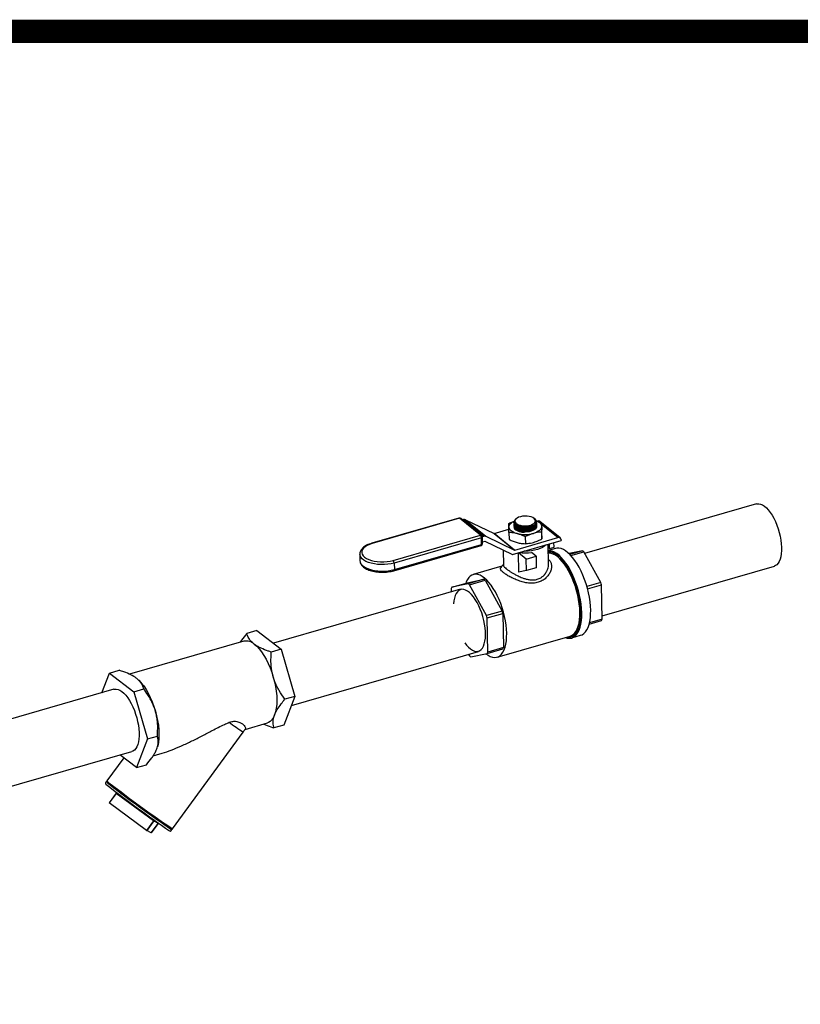
# Model space of a CAD drawing. Extents: x 19.1 to 29.8, y 0.6 to 8.7.
# Drawn here: x 26.7 to 27.2, y 8.1 to 8.7 of the extents above; entities that cross this region are included whole.
import ezdxf

# ---------------------------------------------------------------- set-up
doc = ezdxf.new("R2010")
doc.units = 0
doc.header["$MEASUREMENT"] = 0
doc.layers.get('0').update_dxf_attribs({"linetype": 'CONTINUOUS'})
doc.layers.add('D4', color=4, linetype='CONTINUOUS')
doc.layers.add('D7', color=7, linetype='CONTINUOUS')

# ---------------------------------------------------------------- blocks, each defined once
blk = doc.blocks.new('A$C755316A3')
at = {"color": 7, "linetype": 'CONTINUOUS'}
for p, q in [((6.46485, 4.66573), (6.35176, 4.63309)), ((6.269, 4.65642), (6.2116, 4.63985)), ((6.26935, 4.65631), (6.21195, 4.63974)), ((6.28313, 4.64513), (6.26935, 4.65631)), ((6.28399, 4.64499), (6.27022, 4.65617)), ((6.27138, 4.65522), (6.27193, 4.65538)), ((6.28537, 4.64448), (6.27193, 4.65538)), ((6.27323, 4.65531), (6.28667, 4.64441)), ((6.27323, 4.65531), (6.29215, 4.64627)), ((6.30518, 4.65373), (6.30518, 4.65364)), ((6.30519, 4.65312), (6.30519, 4.65302)), ((6.3052, 4.6525), (6.3052, 4.6524)), ((6.30521, 4.65189), (6.30521, 4.65179)), ((6.30522, 4.65127), (6.30522, 4.65117)), ((6.30523, 4.65065), (6.30523, 4.6506)), ((6.30553, 4.65413), (6.30553, 4.65398)), ((6.30688, 4.65615), (6.30653, 4.65588)), ((6.30912, 4.65059), (6.30925, 4.65056)), ((6.31581, 4.65099), (6.31587, 4.651)), ((6.31582, 4.65037), (6.31599, 4.65041)), ((6.31847, 4.65619), (6.31824, 4.65635)), ((6.31967, 4.65419), (6.31967, 4.65428)), ((6.32003, 4.65397), (6.32003, 4.65405)), ((6.32004, 4.65336), (6.32004, 4.65346)), ((6.32006, 4.65274), (6.32005, 4.65284)), ((6.32007, 4.65213), (6.32006, 4.65223)), ((6.32008, 4.65151), (6.32008, 4.65161)), ((6.32009, 4.65089), (6.32009, 4.65099)), ((6.32096, 4.65424), (6.32068, 4.65447)), ((6.33571, 4.64331), (6.32227, 4.65422)), ((6.32343, 4.65315), (6.32351, 4.64858)), ((6.33412, 4.64357), (6.32345, 4.65223)), ((6.22572, 4.62856), (6.28313, 4.64513)), ((6.28446, 4.64422), (6.28537, 4.64448)), ((6.28457, 4.63967), (6.28449, 4.64397)), ((6.28667, 4.64441), (6.30559, 4.63537)), ((6.30559, 4.63537), (6.29215, 4.64627)), ((6.29227, 4.64627), (6.30191, 4.64905)), ((6.29227, 4.64627), (6.30571, 4.63536)), ((6.30192, 4.64694), (6.302, 4.64237)), ((6.30913, 4.64998), (6.30926, 4.64994)), ((6.30914, 4.64936), (6.30927, 4.64933)), ((6.30915, 4.64875), (6.30929, 4.64871)), ((6.30916, 4.64813), (6.3093, 4.64809)), ((6.31267, 4.64413), (6.31275, 4.63956)), ((6.31583, 4.64976), (6.316, 4.64979)), ((6.31585, 4.64914), (6.31602, 4.64918)), ((6.31586, 4.64852), (6.31603, 4.64856)), ((6.31587, 4.64791), (6.31604, 4.64794)), ((6.32343, 4.64724), (6.32351, 4.64267)), ((6.2262, 4.62178), (6.2836, 4.63835)), ((6.28382, 4.6434), (6.22642, 4.62683)), ((6.22649, 4.62253), (6.2839, 4.6391)), ((6.2839, 4.6391), (6.28382, 4.6434)), ((6.28609, 4.64095), (6.28455, 4.64051)), ((6.30413, 4.63238), (6.28621, 4.64094)), ((6.3042, 4.63235), (6.3363, 4.64162)), ((6.30571, 4.63536), (6.33412, 4.64357)), ((6.32799, 4.626), (6.32775, 4.63915)), ((6.32868, 4.63645), (6.32862, 4.6394)), ((6.32868, 4.63645), (6.33159, 4.63729)), ((6.33159, 4.63729), (6.33154, 4.64024)), ((6.33629, 4.64201), (6.3363, 4.64162)), ((6.20374, 4.6327), (6.20381, 4.62839)), ((6.20374, 4.63256), (6.20374, 4.6327)), ((6.29805, 4.63529), (6.29823, 4.62547)), ((6.30794, 4.63343), (6.30817, 4.62075)), ((6.31332, 4.6294), (6.30824, 4.63352)), ((6.31332, 4.6294), (6.31976, 4.63126)), ((6.31976, 4.63126), (6.31671, 4.63374)), ((6.31976, 4.63126), (6.3199, 4.6237)), ((6.32779, 4.63717), (6.32868, 4.63645)), ((6.33262, 4.63638), (6.32783, 4.635)), ((6.35035, 4.63485), (6.34149, 4.63301)), ((6.35035, 4.63485), (6.34205, 4.63246)), ((6.34271, 4.63177), (6.35114, 4.6342)), ((6.36245, 4.61392), (6.35114, 4.6342)), ((6.20381, 4.62839), (6.20382, 4.62825)), ((6.22642, 4.62683), (6.22649, 4.62253)), ((6.29731, 4.6247), (6.27841, 4.61924)), ((6.31345, 4.62184), (6.31332, 4.6294)), ((6.36323, 4.59208), (6.47666, 4.62483)), ((6.31345, 4.62184), (6.30817, 4.62075)), ((6.3199, 4.6237), (6.31345, 4.62184)), ((6.26425, 4.61087), (6.27454, 4.61385)), ((6.27515, 4.61314), (6.26425, 4.61087)), ((6.27454, 4.61385), (6.28544, 4.61611)), ((6.28544, 4.61611), (6.27515, 4.61314)), ((6.27594, 4.6125), (6.28624, 4.61547)), ((6.28725, 4.59221), (6.27594, 4.6125)), ((6.28624, 4.61547), (6.29755, 4.59518)), ((6.36245, 4.61392), (6.35328, 4.61127)), ((6.3537, 4.60973), (6.36287, 4.61238)), ((6.36327, 4.58983), (6.36287, 4.61238)), ((6.27007, 4.6095), (6.14688, 4.57394)), ((6.26387, 4.60998), (6.26391, 4.60773)), ((6.29755, 4.59518), (6.28725, 4.59221)), ((6.28767, 4.59067), (6.29797, 4.59364)), ((6.29797, 4.59364), (6.29837, 4.57109)), ((6.28807, 4.56812), (6.28767, 4.59067)), ((6.35479, 4.58659), (6.36289, 4.58894)), ((6.36327, 4.58983), (6.355, 4.58744)), ((6.13586, 4.58227), (6.12931, 4.58038)), ((6.13586, 4.58227), (6.152, 4.57007)), ((6.34322, 4.57749), (6.34913, 4.57919)), ((6.12735, 4.5753), (6.05206, 4.55357)), ((6.29413, 4.5648), (6.34231, 4.57871)), ((6.152, 4.57007), (6.14545, 4.56818)), ((6.152, 4.57007), (6.16096, 4.53899)), ((6.1587, 4.53304), (6.28187, 4.5686)), ((6.27538, 4.56672), (6.276, 4.56561)), ((6.27679, 4.56496), (6.28769, 4.56723)), ((6.28769, 4.56723), (6.29799, 4.5702)), ((6.29837, 4.57109), (6.28807, 4.56812)), ((6.03392, 4.54133), (6.03883, 4.55426)), ((6.03883, 4.55426), (6.04539, 4.55615)), ((6.03883, 4.55426), (6.05497, 4.54206)), ((6.0578, 4.54997), (6.05772, 4.55004)), ((6.04189, 4.54363), (5.89729, 4.50189)), ((6.05497, 4.54206), (6.06153, 4.54395)), ((6.05497, 4.54206), (6.06393, 4.51098)), ((6.16096, 4.53899), (6.15378, 4.52011)), ((6.16096, 4.53899), (6.15441, 4.5371)), ((6.12817, 4.51723), (6.14289, 4.52148)), ((6.08039, 4.4517), (6.127, 4.51549)), ((6.15378, 4.52011), (6.14723, 4.51822)), ((6.06393, 4.51098), (6.05675, 4.4921)), ((6.06393, 4.51098), (6.07048, 4.51287)), ((5.9091, 4.46099), (6.05369, 4.50273)), ((6.06763, 4.49975), (6.07217, 4.50106)), ((6.07049, 4.50569), (6.07054, 4.50584)), ((6.04829, 4.4985), (6.03716, 4.48328)), ((6.05675, 4.4921), (6.04573, 4.50043)), ((6.05675, 4.4921), (6.0633, 4.49399)), ((6.04325, 4.47514), (6.03864, 4.46883)), ((6.04334, 4.47508), (6.03873, 4.46877)), ((6.06794, 4.45705), (6.04334, 4.47508)), ((6.06333, 4.45074), (6.03873, 4.46877)), ((6.06794, 4.45705), (6.06333, 4.45074)), ((6.06805, 4.45697), (6.06344, 4.45066)), ((6.07099, 4.45531), (6.06805, 4.45697)), ((6.06638, 4.449), (6.06344, 4.45066)), ((6.06638, 4.449), (6.07099, 4.45531)), ((6.07099, 4.45531), (6.06638, 4.449)), ((6.07099, 4.45531), (6.07099, 4.45531)), ((6.06638, 4.449), (6.06638, 4.449))]:
    blk.add_line(p, q, dxfattribs=at)
at = {"color": 7, "linetype": 'CONTINUOUS', "flags": 128}
for points in [[(6.46485, 4.66573), (6.46525, 4.66583), (6.46639, 4.66588), (6.46759, 4.66563), (6.46884, 4.66508), (6.47012, 4.66424), (6.4714, 4.66313), (6.47268, 4.66175), (6.47393, 4.66014), (6.47513, 4.65831), (6.47627, 4.65629), (6.47732, 4.65411), (6.47829, 4.6518), (6.47914, 4.64939), (6.47987, 4.64693), (6.48047, 4.64444), (6.48092, 4.64197), (6.48123, 4.63954), (6.48138, 4.63719), (6.48138, 4.63497), (6.48123, 4.63289), (6.48092, 4.631), (6.48047, 4.62931), (6.47987, 4.62785), (6.47914, 4.62665), (6.47829, 4.62573), (6.47732, 4.62508), (6.47666, 4.62483)], [(6.31844, 4.6562), (6.31758, 4.65675), (6.31649, 4.65719), (6.31521, 4.65751), (6.31381, 4.65769), (6.31235, 4.65772), (6.31091, 4.6576), (6.30954, 4.65734), (6.30831, 4.65694), (6.30729, 4.65643), (6.30651, 4.65583), (6.30602, 4.65517), (6.30584, 4.65447), (6.30597, 4.65378), (6.30641, 4.65313), (6.30714, 4.65253), (6.30813, 4.65203), (6.30932, 4.65165), (6.31067, 4.6514), (6.3121, 4.65129), (6.31356, 4.65134), (6.31498, 4.65153), (6.31628, 4.65186), (6.31741, 4.65232), (6.31832, 4.65288), (6.31896, 4.65351), (6.3193, 4.6542), (6.31932, 4.65489), (6.31903, 4.65557), (6.31844, 4.6562)], [(6.30191, 4.65058), (6.302, 4.65125), (6.30227, 4.65191), (6.30273, 4.65255), (6.30335, 4.65316), (6.30413, 4.65373), (6.30506, 4.65425), (6.30523, 4.65433)], [(6.30728, 4.64622), (6.30611, 4.64658), (6.30505, 4.647), (6.30413, 4.64749), (6.30335, 4.64804), (6.30272, 4.64863), (6.30227, 4.64926), (6.302, 4.64991), (6.30191, 4.65058)], [(6.30553, 4.65398), (6.30557, 4.6536), (6.30587, 4.65293), (6.30648, 4.6523), (6.30734, 4.65174), (6.30844, 4.65126), (6.30972, 4.6509), (6.31113, 4.65066), (6.3126, 4.65055), (6.31407, 4.65059), (6.31548, 4.65077), (6.31676, 4.65108), (6.31786, 4.6515), (6.31873, 4.65203), (6.31877, 4.65206)], [(6.30654, 4.65587), (6.30646, 4.65582), (6.30562, 4.65477), (6.30558, 4.65363), (6.30636, 4.65255), (6.30787, 4.65164), (6.30992, 4.65101), (6.31231, 4.65073), (6.31474, 4.65082), (6.31696, 4.65128), (6.31871, 4.65206), (6.31949, 4.65269), (6.31949, 4.65269)], [(6.32009, 4.65086), (6.32005, 4.65046), (6.31973, 4.64973), (6.31909, 4.64905), (6.31818, 4.64844), (6.31703, 4.64793), (6.31568, 4.64754), (6.3142, 4.64729), (6.31266, 4.64719), (6.31111, 4.64725), (6.30964, 4.64746), (6.30829, 4.64781), (6.30714, 4.64829), (6.30623, 4.64887)], [(6.30649, 4.65168), (6.30736, 4.65112), (6.30845, 4.65065), (6.30974, 4.65028), (6.31114, 4.65004), (6.31261, 4.64994), (6.31408, 4.64998), (6.31549, 4.65015), (6.31677, 4.65046), (6.31787, 4.65089), (6.31874, 4.65141), (6.31892, 4.65156)], [(6.3065, 4.65107), (6.30737, 4.65051), (6.30847, 4.65003), (6.30975, 4.64967), (6.31115, 4.64943), (6.31262, 4.64932), (6.3141, 4.64936), (6.3155, 4.64954), (6.31678, 4.64984), (6.31788, 4.65027), (6.31875, 4.6508), (6.31894, 4.65095)], [(6.30651, 4.65045), (6.30738, 4.64989), (6.30848, 4.64941), (6.30976, 4.64905), (6.31116, 4.64881), (6.31264, 4.64871), (6.31411, 4.64874), (6.31551, 4.64892), (6.31679, 4.64923), (6.31789, 4.64966), (6.31876, 4.65018), (6.31895, 4.65033)], [(6.32342, 4.65088), (6.32332, 4.65021), (6.32305, 4.64955), (6.3226, 4.6489), (6.32197, 4.6483), (6.32119, 4.64773), (6.32026, 4.64721), (6.31921, 4.64675), (6.31804, 4.64637)], [(6.31989, 4.65462), (6.32027, 4.65446), (6.32119, 4.65396), (6.32198, 4.65342), (6.3226, 4.65283), (6.32305, 4.6522), (6.32332, 4.65154), (6.32342, 4.65088)], [(6.28382, 4.6434), (6.28403, 4.64348), (6.28421, 4.64357), (6.28435, 4.64368), (6.28445, 4.6438), (6.28449, 4.64392), (6.28449, 4.64397)], [(6.30652, 4.64984), (6.30739, 4.64927), (6.30849, 4.6488), (6.30977, 4.64843), (6.31118, 4.64819), (6.31265, 4.64809), (6.31412, 4.64813), (6.31552, 4.64831), (6.3168, 4.64861), (6.3179, 4.64904), (6.31877, 4.64957), (6.31896, 4.64972)], [(6.30654, 4.64922), (6.3074, 4.64866), (6.3085, 4.64818), (6.30978, 4.64782), (6.31119, 4.64758), (6.31266, 4.64748), (6.31413, 4.64751), (6.31553, 4.64769), (6.31682, 4.648), (6.31791, 4.64842), (6.31878, 4.64895), (6.31897, 4.6491)], [(6.21195, 4.63974), (6.21017, 4.63913), (6.2086, 4.6384), (6.20728, 4.63756), (6.20625, 4.63664), (6.20553, 4.63566), (6.20513, 4.63465), (6.20508, 4.63362), (6.20536, 4.6326), (6.20597, 4.63162), (6.2069, 4.6307), (6.20813, 4.62987), (6.20962, 4.62914), (6.21133, 4.62854), (6.21323, 4.62808), (6.21527, 4.62776), (6.21739, 4.6276), (6.21956, 4.6276), (6.2217, 4.62777), (6.22377, 4.62809), (6.22572, 4.62856)], [(6.2839, 4.6391), (6.28389, 4.63888), (6.28385, 4.63869), (6.28379, 4.63853), (6.28371, 4.63842), (6.28361, 4.63836), (6.2836, 4.63835)], [(6.2839, 4.6391), (6.28411, 4.63917), (6.28429, 4.63927), (6.28443, 4.63937), (6.28452, 4.63949), (6.28457, 4.63962), (6.28457, 4.63967)], [(6.32617, 4.6387), (6.32533, 4.63798), (6.32402, 4.63713), (6.32248, 4.63638), (6.32073, 4.63575), (6.31881, 4.63524), (6.31676, 4.63486), (6.31463, 4.63463), (6.31246, 4.63455), (6.31183, 4.63456)], [(6.22642, 4.62683), (6.22438, 4.62634), (6.22222, 4.62599), (6.21999, 4.6258), (6.21773, 4.62577), (6.21549, 4.6259), (6.21333, 4.62618), (6.21129, 4.62662), (6.20943, 4.6272), (6.20777, 4.62791), (6.20636, 4.62874), (6.20523, 4.62965), (6.20441, 4.63064), (6.2039, 4.63169), (6.20374, 4.63256)], [(6.34984, 4.59401), (6.34971, 4.59677), (6.34943, 4.59962), (6.34899, 4.60254), (6.34841, 4.6055), (6.34768, 4.60847), (6.34682, 4.61141), (6.34583, 4.61429), (6.34473, 4.61709), (6.34352, 4.61977), (6.34222, 4.6223), (6.34085, 4.62466), (6.33941, 4.62683), (6.33793, 4.62878), (6.33641, 4.63048), (6.33488, 4.63193), (6.33335, 4.6331), (6.33184, 4.63399), (6.33036, 4.63458), (6.32893, 4.63487), (6.32783, 4.63488)], [(6.34942, 4.59435), (6.34929, 4.59707), (6.34901, 4.59989), (6.34857, 4.60278), (6.34799, 4.60571), (6.34726, 4.60864), (6.34639, 4.61154), (6.3454, 4.61438), (6.3443, 4.61713), (6.34309, 4.61976), (6.3418, 4.62224), (6.34043, 4.62454), (6.339, 4.62664), (6.33753, 4.62852), (6.33602, 4.63015), (6.33451, 4.63151), (6.333, 4.6326), (6.33152, 4.63339), (6.33007, 4.63389), (6.32867, 4.63408), (6.32784, 4.63405)], [(6.34861, 4.59444), (6.34849, 4.59711), (6.34821, 4.59987), (6.34778, 4.6027), (6.34721, 4.60557), (6.34649, 4.60844), (6.34565, 4.61128), (6.34468, 4.61406), (6.3436, 4.61676), (6.34241, 4.61933), (6.34115, 4.62176), (6.3398, 4.62402), (6.3384, 4.62607), (6.33696, 4.62791), (6.33549, 4.6295), (6.33401, 4.63084), (6.33253, 4.63191), (6.33107, 4.63269), (6.32965, 4.63317), (6.32829, 4.63336), (6.32785, 4.63336)], [(6.35575, 4.59572), (6.35562, 4.59847), (6.35534, 4.60132), (6.3549, 4.60425), (6.35431, 4.60721), (6.35359, 4.61017), (6.35272, 4.61311), (6.35174, 4.61599), (6.35063, 4.61879), (6.34943, 4.62147), (6.34813, 4.62401), (6.34675, 4.62637), (6.34532, 4.62854), (6.34383, 4.63048), (6.34232, 4.63219), (6.34079, 4.63363), (6.33926, 4.63481), (6.33775, 4.63569), (6.33627, 4.63628), (6.33484, 4.63657), (6.33347, 4.63656), (6.33262, 4.63638)], [(6.20382, 4.62825), (6.20398, 4.62738), (6.20448, 4.62634), (6.20531, 4.62535), (6.20644, 4.62443), (6.20785, 4.62361), (6.2095, 4.6229), (6.21137, 4.62232), (6.21341, 4.62188), (6.21557, 4.62159), (6.2178, 4.62146), (6.22006, 4.62149), (6.2223, 4.62168), (6.22446, 4.62203), (6.22649, 4.62253)], [(6.22649, 4.62253), (6.22649, 4.62231), (6.22645, 4.62212), (6.22639, 4.62196), (6.22631, 4.62185), (6.22621, 4.62179), (6.2262, 4.62178)], [(6.30043, 4.58053), (6.3003, 4.5832), (6.30002, 4.58596), (6.2996, 4.58879), (6.29902, 4.59166), (6.29831, 4.59453), (6.29746, 4.59737), (6.29649, 4.60015), (6.29541, 4.60285), (6.29423, 4.60542), (6.29296, 4.60785), (6.29162, 4.61011), (6.29022, 4.61216), (6.28878, 4.614), (6.28731, 4.61559), (6.28582, 4.61693), (6.28435, 4.618), (6.28289, 4.61878), (6.28147, 4.61926), (6.2801, 4.61945), (6.2788, 4.61934), (6.27759, 4.61893), (6.27646, 4.61822), (6.27545, 4.61723), (6.27455, 4.61596), (6.27378, 4.61443), (6.27344, 4.61353)], [(6.27286, 4.57426), (6.27404, 4.57274), (6.27533, 4.57135), (6.27663, 4.57022), (6.27792, 4.56939), (6.27918, 4.56884), (6.28039, 4.56861), (6.28154, 4.56868), (6.2826, 4.56907), (6.28356, 4.56976), (6.2844, 4.57073), (6.28512, 4.57199), (6.2857, 4.57351), (6.28613, 4.57526), (6.28641, 4.57722), (6.28653, 4.57936), (6.28649, 4.58164), (6.28629, 4.58404), (6.28593, 4.58652), (6.28542, 4.58903), (6.28477, 4.59154), (6.28399, 4.59402), (6.28308, 4.59642), (6.28207, 4.59871), (6.28096, 4.60085), (6.27978, 4.60281), (6.27854, 4.60457), (6.27726, 4.60609), (6.27596, 4.60735), (6.27467, 4.60833), (6.27339, 4.60902), (6.27215, 4.60941), (6.27097, 4.60949), (6.26986, 4.60926), (6.26885, 4.60873), (6.26795, 4.60789), (6.26716, 4.60677), (6.26651, 4.60538), (6.26601, 4.60375), (6.26565, 4.60189), (6.26546, 4.59991)], [(6.33903, 4.57777), (6.34029, 4.5774), (6.3417, 4.57727), (6.34302, 4.57743), (6.34427, 4.57791), (6.34541, 4.57868), (6.34645, 4.57974), (6.34736, 4.58108), (6.34814, 4.58269), (6.34878, 4.58454), (6.34928, 4.58663), (6.34962, 4.58891), (6.34981, 4.59138), (6.34984, 4.59401)], [(6.3404, 4.57816), (6.34126, 4.57808), (6.34259, 4.57819), (6.34383, 4.57861), (6.34498, 4.57933), (6.34601, 4.58035), (6.34693, 4.58164), (6.34771, 4.58321), (6.34836, 4.58502), (6.34885, 4.58707), (6.3492, 4.58932), (6.34939, 4.59176), (6.34942, 4.59435)], [(6.34231, 4.57871), (6.34314, 4.57903), (6.34426, 4.57973), (6.34527, 4.58073), (6.34617, 4.582), (6.34694, 4.58353), (6.34757, 4.58531), (6.34806, 4.58731), (6.34839, 4.58952), (6.34858, 4.5919), (6.34861, 4.59444)], [(6.34913, 4.57919), (6.35017, 4.57961), (6.35132, 4.58038), (6.35235, 4.58145), (6.35327, 4.58279), (6.35405, 4.58439), (6.35469, 4.58625), (6.35518, 4.58833), (6.35553, 4.59062), (6.35571, 4.59309), (6.35575, 4.59572)], [(6.2868, 4.56704), (6.28819, 4.56605), (6.28965, 4.56527), (6.29107, 4.56478), (6.29243, 4.56459), (6.29373, 4.56471), (6.29495, 4.56512), (6.29607, 4.56582), (6.29709, 4.56682), (6.29798, 4.56809), (6.29875, 4.56962), (6.29938, 4.5714), (6.29987, 4.5734), (6.30021, 4.57561), (6.3004, 4.57799), (6.30043, 4.58053)], [(6.13423, 4.57337), (6.13586, 4.57197), (6.13748, 4.57026), (6.13907, 4.56825), (6.1406, 4.56597), (6.14206, 4.56345), (6.14342, 4.56073), (6.14468, 4.55785), (6.1458, 4.55483), (6.14678, 4.55173)], [(6.0578, 4.54997), (6.05823, 4.54957), (6.05985, 4.54785), (6.06144, 4.54584), (6.06297, 4.54356), (6.06443, 4.54105), (6.0658, 4.53833), (6.06705, 4.53544), (6.06817, 4.53242), (6.06915, 4.52932)], [(6.14678, 4.55173), (6.1476, 4.54858), (6.14825, 4.54543), (6.14873, 4.54232), (6.14902, 4.5393), (6.14913, 4.53639), (6.14904, 4.53365), (6.14876, 4.53111), (6.14831, 4.5288), (6.14767, 4.52675)], [(6.04189, 4.54363), (6.04226, 4.54372), (6.04339, 4.54378), (6.04459, 4.54353), (6.04584, 4.54299), (6.04712, 4.54216), (6.0484, 4.54106), (6.04968, 4.53969), (6.05093, 4.53808), (6.05213, 4.53626), (6.05327, 4.53424), (6.05433, 4.53207), (6.05529, 4.52976), (6.05615, 4.52736), (6.05688, 4.52489), (6.05748, 4.52241), (6.05794, 4.51993), (6.05825, 4.5175), (6.05841, 4.51515), (6.05842, 4.51292), (6.05827, 4.51084), (6.05796, 4.50894), (6.05751, 4.50725), (6.05692, 4.50579), (6.05619, 4.50458), (6.05534, 4.50365), (6.05438, 4.503), (6.05369, 4.50273)], [(6.06915, 4.52932), (6.06998, 4.52617), (6.07063, 4.52302), (6.0711, 4.51992), (6.0714, 4.51689), (6.0715, 4.51398), (6.07141, 4.51124), (6.07114, 4.5087), (6.07068, 4.50639), (6.07054, 4.50584)], [(6.14767, 4.52675), (6.14686, 4.525), (6.1459, 4.52356), (6.14479, 4.52246), (6.14354, 4.52172), (6.14289, 4.52148)]]:
    blk.add_lwpolyline(points, dxfattribs=at)
at = {"color": 7, "linetype": 'CONTINUOUS'}
for centre, radius, start, end in [((6.26937, 4.65513), 0.00134, 50.9406, 106.10211), ((6.26907, 4.65603), 0.000393, 44.74039, 100.6344), ((6.26966, 4.65542), 0.000939, 53.03448, 108.89044), ((6.27249, 4.65364), 0.00183, 66.10334, 107.77054), ((6.30753, 4.65078), 0.00231, 187.63671, 235.68499), ((6.31292, 4.66519), 0.01449, 255.27957, 281.49526), ((6.31781, 4.6543), 0.00186, 306.66433, 356.69392), ((6.31809, 4.65402), 0.00193, 316.56049, 15.12836), ((6.32124, 4.65287), 0.0017, 52.65184, 109.27308), ((6.28343, 4.64424), 0.000939, 53.03448, 108.89044), ((6.28131, 4.6434), 0.00251, 0.0687, 43.65524), ((6.28315, 4.64395), 0.00134, 1.02507, 50.9406), ((6.28593, 4.64273), 0.00183, 66.10334, 107.77054), ((6.29222, 4.64643), 0.000167, 246.10334, 287.77054), ((6.31238, 4.66682), 0.02123, 256.10981, 285.46378), ((6.21167, 4.63946), 0.000393, 44.74362, 100.60265), ((6.28322, 4.63964), 0.00134, 286.10211, 1.02507), ((6.28614, 4.64079), 0.000167, 66.10334, 107.77054), ((6.33468, 4.64206), 0.00161, 358.48115, 110.49565), ((6.30478, 4.63374), 0.00151, 244.46823, 247.25014), ((6.30566, 4.63552), 0.000167, 246.10334, 287.77054), ((6.31242, 4.66413), 0.03069, 263.08423, 278.02832), ((6.34026, 4.62161), 0.01665, 49.17593, 52.70527), ((6.22391, 4.62683), 0.00251, 0.0687, 43.65524), ((6.26506, 4.5999), 0.01665, 49.17593, 52.70527), ((6.27536, 4.60287), 0.01665, 49.17593, 52.70527), ((6.30251, 4.59671), 0.06236, 14.55318, 16.01634), ((6.27689, 4.605), 0.01394, 155.08989, 159.06345), ((6.22731, 4.575), 0.06236, 14.55318, 16.01634), ((6.23761, 4.57797), 0.06236, 14.55318, 16.01634), ((6.35025, 4.59481), 0.01394, 335.08989, 339.06345), ((6.12887, 4.56748), 0.00797, 47.65781, 100.95653), ((6.27505, 4.5731), 0.01394, 335.08989, 339.06345), ((6.28535, 4.57607), 0.01394, 335.08989, 339.06345), ((6.28688, 4.5782), 0.01665, 229.17593, 232.70527), ((6.20275, 4.6347), 0.14124, 233.00808, 237.56884), ((6.10539, 4.53128), 0.02677, 323.84428, 328.91861), ((6.07833, 4.5307), 0.06279, 229.04007, 234.41196), ((6.0798, 4.53164), 0.06512, 229.27272, 234.31227), ((6.55234, 5.14293), 0.83908, 232.06543, 235.62104), ((6.61256, 5.22765), 0.94091, 232.65474, 235.55689), ((6.60906, 5.22252), 0.93539, 232.66852, 235.51013), ((6.04269, 4.47556), 0.000704, 323.8416, 347.01881), ((6.04439, 4.47656), 0.00182, 231.32821, 234.69843), ((6.04217, 4.47615), 0.00159, 317.54505, 342.80588), ((6.03978, 4.47025), 0.00182, 231.32821, 234.69843), ((6.06677, 4.45812), 0.00159, 317.54505, 342.80588), ((6.06991, 4.45969), 0.0033, 233.28901, 235.59295), ((6.06861, 4.45656), 0.000699, 77.91676, 143.94472), ((6.0653, 4.45338), 0.0033, 233.28901, 235.59295), ((6.07156, 4.45489), 0.000703, 121.22154, 143.85555)]:
    blk.add_arc(centre, radius, start, end, dxfattribs=at)
for points, knots in [([(6.30191, 4.65058), (6.30191, 4.65101), (6.30191, 4.65194), (6.30192, 4.65254), (6.30192, 4.65286)], [0, 0, 0, 0, 0.461775, 1, 1, 1, 1]), ([(6.30192, 4.64694), (6.30191, 4.64762), (6.30191, 4.64898), (6.30191, 4.65004), (6.30191, 4.65058)], [0, 0, 0, 0, 0.49696, 1, 1, 1, 1]), ([(6.30192, 4.65286), (6.30237, 4.65309), (6.30349, 4.65368), (6.30464, 4.65409), (6.30533, 4.65433)], [0, 0, 0, 0, 0.40021, 1, 1, 1, 1]), ([(6.3119, 4.65025), (6.31107, 4.65034), (6.30942, 4.65052), (6.30733, 4.65125), (6.30582, 4.65221), (6.30513, 4.65333), (6.30509, 4.65427), (6.30556, 4.65473), (6.30569, 4.65486)], [0, 0, 0, 0, 0.18598, 0.371945, 0.55772, 0.743389, 0.929077, 1, 1, 1, 1]), ([(6.3119, 4.64963), (6.31108, 4.64972), (6.30943, 4.64991), (6.30733, 4.65063), (6.30588, 4.65159), (6.30517, 4.65248), (6.30526, 4.65299), (6.30528, 4.65312)], [0, 0, 0, 0, 0.230254, 0.460489, 0.69049, 0.920359, 1, 1, 1, 1]), ([(6.31191, 4.64902), (6.31109, 4.64911), (6.30944, 4.64929), (6.30734, 4.65002), (6.30589, 4.65098), (6.30518, 4.65186), (6.30527, 4.65237), (6.30529, 4.6525)], [0, 0, 0, 0, 0.230254, 0.460489, 0.69049, 0.920359, 1, 1, 1, 1]), ([(6.30526, 4.65364), (6.30528, 4.65336), (6.30531, 4.6527), (6.30634, 4.65172), (6.30807, 4.65085), (6.31005, 4.65032), (6.31139, 4.6502), (6.3119, 4.65015)], [0, 0, 0, 0, 0.16774, 0.397407, 0.626924, 0.856475, 1, 1, 1, 1]), ([(6.31193, 4.6484), (6.3111, 4.64849), (6.30946, 4.64868), (6.30735, 4.6494), (6.3059, 4.65036), (6.30519, 4.65125), (6.30528, 4.65175), (6.30531, 4.65188)], [0, 0, 0, 0, 0.230254, 0.460489, 0.69049, 0.920359, 1, 1, 1, 1]), ([(6.30527, 4.65302), (6.30529, 4.65275), (6.30532, 4.65209), (6.30635, 4.6511), (6.30808, 4.65023), (6.31006, 4.64971), (6.3114, 4.64958), (6.31191, 4.64953)], [0, 0, 0, 0, 0.1677403, 0.3974068, 0.6269244, 0.856475, 1, 1, 1, 1]), ([(6.30528, 4.65241), (6.3053, 4.65213), (6.30533, 4.65147), (6.30636, 4.65049), (6.30809, 4.64962), (6.31007, 4.64909), (6.31141, 4.64896), (6.31192, 4.64892)], [0, 0, 0, 0, 0.16774, 0.397407, 0.626924, 0.856475, 1, 1, 1, 1]), ([(6.30529, 4.65179), (6.30531, 4.65152), (6.30535, 4.65086), (6.30637, 4.64987), (6.3081, 4.649), (6.31008, 4.64848), (6.31142, 4.64835), (6.31193, 4.6483)], [0, 0, 0, 0, 0.16774, 0.397407, 0.626924, 0.856475, 1, 1, 1, 1]), ([(6.31113, 4.64729), (6.31059, 4.64735), (6.30923, 4.64751), (6.3074, 4.64817), (6.30585, 4.64913), (6.30548, 4.64988), (6.3053, 4.65025)], [0, 0, 0, 0, 0.18112, 0.455324, 0.729248, 1, 1, 1, 1]), ([(6.30531, 4.65118), (6.30532, 4.6509), (6.30536, 4.65024), (6.30638, 4.64926), (6.30811, 4.64838), (6.31009, 4.64786), (6.31143, 4.64773), (6.31195, 4.64768)], [0, 0, 0, 0, 0.1677403, 0.3974068, 0.6269244, 0.856475, 1, 1, 1, 1]), ([(6.30533, 4.65047), (6.30535, 4.65022), (6.30539, 4.6496), (6.3064, 4.64864), (6.30812, 4.64777), (6.31011, 4.64725), (6.31144, 4.64712), (6.31196, 4.64707)], [0, 0, 0, 0, 0.1521563, 0.3861233, 0.6199385, 0.8537875, 1, 1, 1, 1]), ([(6.31194, 4.64779), (6.31111, 4.64788), (6.30946, 4.64806), (6.30739, 4.64879), (6.30592, 4.64968), (6.30558, 4.65036), (6.30542, 4.65066)], [0, 0, 0, 0, 0.2632558, 0.5264909, 0.7894572, 1, 1, 1, 1]), ([(6.31995, 4.65345), (6.31998, 4.65332), (6.32009, 4.65282), (6.31942, 4.65196), (6.318, 4.65105), (6.31592, 4.65043), (6.31378, 4.65018), (6.31242, 4.65023), (6.3119, 4.65025)], [0, 0, 0, 0, 0.0680706, 0.269148, 0.4704533, 0.671977, 0.8736123, 1, 1, 1, 1]), ([(6.3119, 4.65015), (6.31274, 4.65013), (6.31442, 4.65009), (6.31676, 4.65052), (6.31861, 4.65126), (6.31984, 4.65225), (6.31997, 4.65299), (6.32003, 4.65336)], [0, 0, 0, 0, 0.201592, 0.403197, 0.60492, 0.806609, 1, 1, 1, 1]), ([(6.31997, 4.65274), (6.31999, 4.65264), (6.32009, 4.65217), (6.31942, 4.65135), (6.31801, 4.65043), (6.31593, 4.64981), (6.31379, 4.64956), (6.31243, 4.64961), (6.3119, 4.64963)], [0, 0, 0, 0, 0.051986, 0.256534, 0.461314, 0.666316, 0.871431, 1, 1, 1, 1]), ([(6.31191, 4.64953), (6.31275, 4.64951), (6.31443, 4.64948), (6.31677, 4.64991), (6.31863, 4.65065), (6.31985, 4.65163), (6.31998, 4.65238), (6.32004, 4.65274)], [0, 0, 0, 0, 0.2015924, 0.4031973, 0.6049197, 0.8066088, 1, 1, 1, 1]), ([(6.31997, 4.65222), (6.32, 4.65209), (6.32011, 4.65158), (6.31944, 4.65073), (6.31802, 4.64982), (6.31594, 4.6492), (6.3138, 4.64895), (6.31244, 4.649), (6.31191, 4.64902)], [0, 0, 0, 0, 0.068326, 0.269348, 0.470599, 0.672067, 0.873647, 1, 1, 1, 1]), ([(6.31192, 4.64892), (6.31276, 4.6489), (6.31444, 4.64886), (6.31679, 4.64929), (6.31864, 4.65003), (6.31986, 4.65102), (6.31999, 4.65176), (6.32005, 4.65213)], [0, 0, 0, 0, 0.201592, 0.403197, 0.60492, 0.806609, 1, 1, 1, 1]), ([(6.31998, 4.65161), (6.32001, 4.65148), (6.32012, 4.65097), (6.31945, 4.65012), (6.31803, 4.6492), (6.31595, 4.64858), (6.31381, 4.64833), (6.31245, 4.64838), (6.31193, 4.6484)], [0, 0, 0, 0, 0.068326, 0.269348, 0.470599, 0.672067, 0.873647, 1, 1, 1, 1]), ([(6.31193, 4.6483), (6.31277, 4.64828), (6.31445, 4.64824), (6.3168, 4.64867), (6.31865, 4.64942), (6.31987, 4.6504), (6.32, 4.65115), (6.32006, 4.65151)], [0, 0, 0, 0, 0.201592, 0.403197, 0.60492, 0.806609, 1, 1, 1, 1]), ([(6.32001, 4.65083), (6.32003, 4.65076), (6.32011, 4.6503), (6.31945, 4.6495), (6.31805, 4.64859), (6.31596, 4.64796), (6.31382, 4.64771), (6.31246, 4.64777), (6.31194, 4.64779)], [0, 0, 0, 0, 0.041136, 0.248025, 0.455149, 0.662497, 0.86996, 1, 1, 1, 1]), ([(6.31195, 4.64768), (6.31279, 4.64767), (6.31447, 4.64763), (6.31681, 4.64806), (6.31866, 4.6488), (6.31988, 4.64979), (6.32001, 4.65053), (6.32007, 4.6509)], [0, 0, 0, 0, 0.201592, 0.403197, 0.60492, 0.806609, 1, 1, 1, 1]), ([(6.31892, 4.65281), (6.31915, 4.65308), (6.31968, 4.6537), (6.31971, 4.65476), (6.31927, 4.65564), (6.31861, 4.65604), (6.31844, 4.65614)], [0, 0, 0, 0, 0.242321, 0.565515, 0.888358, 1, 1, 1, 1]), ([(6.31996, 4.65452), (6.31997, 4.65435), (6.32001, 4.65386), (6.31962, 4.65327), (6.31908, 4.65292), (6.31892, 4.65281)], [0, 0, 0, 0, 0.2773403, 0.7790876, 1, 1, 1, 1]), ([(6.31893, 4.65582), (6.31929, 4.65549), (6.31976, 4.65507), (6.31992, 4.65462), (6.31996, 4.65452)], [0, 0, 0, 0, 0.7798719, 1, 1, 1, 1]), ([(6.31949, 4.65269), (6.31979, 4.65305), (6.32014, 4.65347), (6.32, 4.65391), (6.31998, 4.65397)], [0, 0, 0, 0, 0.861408, 1, 1, 1, 1]), ([(6.32016, 4.65455), (6.32029, 4.65451), (6.32139, 4.65416), (6.32247, 4.65363), (6.32343, 4.65315)], [0, 0, 0, 0, 0.116772, 1, 1, 1, 1]), ([(6.32343, 4.65315), (6.32343, 4.65286), (6.32342, 4.65227), (6.32342, 4.65134), (6.32342, 4.65088)], [0, 0, 0, 0, 0.49696, 1, 1, 1, 1]), ([(6.32342, 4.65088), (6.32342, 4.65039), (6.32342, 4.64933), (6.32342, 4.64797), (6.32343, 4.64724)], [0, 0, 0, 0, 0.461775, 1, 1, 1, 1]), ([(6.30728, 4.64622), (6.30645, 4.64641), (6.30463, 4.64682), (6.30287, 4.6469), (6.30192, 4.64694)], [0, 0, 0, 0, 0.4617754, 1, 1, 1, 1]), ([(6.31267, 4.64413), (6.31179, 4.64455), (6.31001, 4.6454), (6.30819, 4.64595), (6.30728, 4.64622)], [0, 0, 0, 0, 0.4969604, 1, 1, 1, 1]), ([(6.31804, 4.64637), (6.31669, 4.6459), (6.31488, 4.64528), (6.31312, 4.64436), (6.31267, 4.64413)], [0, 0, 0, 0, 0.745013, 1, 1, 1, 1]), ([(6.32343, 4.64724), (6.32271, 4.64719), (6.32094, 4.64707), (6.31912, 4.64663), (6.31804, 4.64637)], [0, 0, 0, 0, 0.401672, 1, 1, 1, 1]), ([(6.32352, 4.64494), (6.32352, 4.64543), (6.32352, 4.64649), (6.32351, 4.64785), (6.32351, 4.64858)], [0, 0, 0, 0, 0.461775, 1, 1, 1, 1]), ([(6.32351, 4.64267), (6.32351, 4.64296), (6.32352, 4.64355), (6.32352, 4.64447), (6.32352, 4.64494)], [0, 0, 0, 0, 0.4969604, 1, 1, 1, 1]), ([(6.2116, 4.63985), (6.21129, 4.63975), (6.21038, 4.63948), (6.20898, 4.63893), (6.20749, 4.63816), (6.2062, 4.63728), (6.20514, 4.63628), (6.20437, 4.63523), (6.2039, 4.63411), (6.2037, 4.63321), (6.20376, 4.63267), (6.20378, 4.63252)], [0, 0, 0, 0, 0.067788, 0.197178, 0.327459, 0.45883, 0.590988, 0.721787, 0.834203, 0.954178, 1, 1, 1, 1]), ([(6.302, 4.64237), (6.30288, 4.64195), (6.30466, 4.6411), (6.30648, 4.64056), (6.30739, 4.64028)], [0, 0, 0, 0, 0.49696, 1, 1, 1, 1]), ([(6.30739, 4.64028), (6.30822, 4.64009), (6.31003, 4.63968), (6.3118, 4.6396), (6.31275, 4.63956)], [0, 0, 0, 0, 0.461775, 1, 1, 1, 1]), ([(6.31275, 4.63956), (6.3132, 4.63959), (6.31498, 4.6397), (6.31679, 4.64012), (6.31814, 4.64043)], [0, 0, 0, 0, 0.2549874, 1, 1, 1, 1]), ([(6.31814, 4.64043), (6.31923, 4.64079), (6.32104, 4.6414), (6.3228, 4.6423), (6.32351, 4.64267)], [0, 0, 0, 0, 0.5983278, 1, 1, 1, 1]), ([(6.20385, 4.62821), (6.20386, 4.62799), (6.20389, 4.62739), (6.20424, 4.62646), (6.20485, 4.62545), (6.20572, 4.6245), (6.20683, 4.62363), (6.20819, 4.62284), (6.20975, 4.62217), (6.21148, 4.62161), (6.21334, 4.62119), (6.21529, 4.6209), (6.21731, 4.62075), (6.21936, 4.62074), (6.2214, 4.62086), (6.22339, 4.62112), (6.22499, 4.62145), (6.22589, 4.6217), (6.2262, 4.62178)], [0, 0, 0, 0, 0.036472, 0.09651, 0.157515, 0.221101, 0.287499, 0.355685, 0.424364, 0.492783, 0.560844, 0.628602, 0.696155, 0.763599, 0.831028, 0.898515, 0.966146, 1, 1, 1, 1]), ([(6.29822, 4.62574), (6.29799, 4.62548), (6.29747, 4.62488), (6.29694, 4.62428), (6.29664, 4.62394)], [0, 0, 0, 0, 0.4373, 1, 1, 1, 1]), ([(6.29824, 4.62547), (6.29826, 4.62534), (6.29831, 4.62497), (6.29888, 4.62421), (6.29977, 4.62344), (6.3002, 4.62306)], [0, 0, 0, 0, 0.231206, 0.626386, 1, 1, 1, 1]), ([(6.32793, 4.62911), (6.32794, 4.6291), (6.32857, 4.62875), (6.32931, 4.6276), (6.33, 4.62571), (6.32998, 4.62351), (6.32934, 4.62121), (6.32811, 4.61895), (6.3263, 4.61688), (6.32398, 4.61517), (6.32117, 4.614), (6.31805, 4.61347), (6.31478, 4.61356), (6.31149, 4.61416), (6.30829, 4.61515), (6.30525, 4.61638), (6.30249, 4.61777), (6.30006, 4.6192), (6.29888, 4.62009), (6.2983, 4.62053)], [0, 0, 0, 0, 0.000691, 0.060451, 0.121365, 0.182378, 0.24469, 0.308354, 0.37116, 0.436399, 0.50041, 0.565077, 0.62958, 0.692678, 0.756367, 0.818723, 0.879527, 0.94038, 1, 1, 1, 1]), ([(6.3002, 4.62306), (6.30073, 4.62265), (6.30144, 4.6221), (6.30257, 4.62134), (6.3033, 4.62087), (6.30407, 4.62039), (6.30489, 4.6199), (6.30579, 4.61939), (6.30682, 4.61884), (6.30799, 4.61826), (6.30934, 4.61765), (6.31063, 4.61713), (6.3118, 4.61672), (6.31284, 4.6164), (6.31391, 4.61613), (6.31566, 4.61578), (6.31795, 4.61562), (6.32065, 4.61603), (6.32249, 4.61684), (6.32367, 4.61762), (6.32437, 4.61817), (6.32491, 4.61869), (6.32532, 4.61914), (6.32563, 4.6195), (6.32593, 4.61989), (6.32623, 4.62032), (6.32656, 4.62085), (6.32689, 4.62146), (6.32722, 4.62218), (6.32761, 4.62321), (6.32789, 4.62446), (6.32802, 4.6255), (6.32798, 4.62595), (6.32797, 4.626)], [0, 0, 0, 0, 0.071789, 0.096664, 0.122049, 0.147977, 0.171808, 0.198674, 0.22859, 0.261569, 0.297619, 0.338892, 0.365297, 0.389509, 0.420293, 0.447906, 0.525222, 0.596185, 0.667091, 0.692167, 0.718017, 0.744684, 0.758099, 0.77229, 0.787259, 0.803009, 0.819541, 0.84524, 0.866967, 0.894609, 0.950479, 0.994492, 1, 1, 1, 1]), ([(6.2983, 4.62053), (6.29782, 4.62095), (6.29687, 4.62178), (6.29631, 4.6228), (6.29625, 4.6235), (6.2966, 4.62382), (6.29672, 4.62393)], [0, 0, 0, 0, 0.284057, 0.573581, 0.863704, 1, 1, 1, 1]), ([(6.12931, 4.58038), (6.12808, 4.5789), (6.12647, 4.57696), (6.12527, 4.57506), (6.12498, 4.57462)], [0, 0, 0, 0, 0.765305, 1, 1, 1, 1]), ([(6.13423, 4.57337), (6.13328, 4.57419), (6.13136, 4.57586), (6.12999, 4.57828), (6.1295, 4.57981), (6.12931, 4.58038)], [0, 0, 0, 0, 0.378121, 0.767717, 1, 1, 1, 1]), ([(6.14545, 4.56818), (6.14478, 4.5684), (6.14243, 4.56916), (6.13945, 4.57033), (6.13668, 4.57175), (6.13519, 4.57266), (6.13444, 4.57322), (6.13423, 4.57337)], [0, 0, 0, 0, 0.152771, 0.5355, 0.731641, 0.927734, 1, 1, 1, 1]), ([(6.14678, 4.55173), (6.14633, 4.55362), (6.14542, 4.55744), (6.14514, 4.56299), (6.14535, 4.56657), (6.14545, 4.56818)], [0, 0, 0, 0, 0.348203, 0.705577, 1, 1, 1, 1]), ([(6.0566, 4.55096), (6.05545, 4.55172), (6.05311, 4.55327), (6.0491, 4.55493), (6.0464, 4.55582), (6.04539, 4.55615)], [0, 0, 0, 0, 0.3781214, 0.7677168, 1, 1, 1, 1]), ([(6.06153, 4.54395), (6.06141, 4.54433), (6.061, 4.54565), (6.06008, 4.54742), (6.05862, 4.54921), (6.05753, 4.55024), (6.0568, 4.55081), (6.0566, 4.55096)], [0, 0, 0, 0, 0.152771, 0.5355, 0.731641, 0.927734, 1, 1, 1, 1]), ([(6.15441, 4.5371), (6.15308, 4.53898), (6.15107, 4.54182), (6.1489, 4.54599), (6.14764, 4.54897), (6.14703, 4.55092), (6.14678, 4.55173)], [0, 0, 0, 0, 0.418529, 0.63297, 0.84733, 1, 1, 1, 1]), ([(6.06915, 4.52932), (6.06853, 4.53116), (6.06727, 4.53488), (6.06454, 4.53973), (6.06247, 4.54264), (6.06153, 4.54395)], [0, 0, 0, 0, 0.348203, 0.705577, 1, 1, 1, 1]), ([(6.14767, 4.52675), (6.14819, 4.52791), (6.14924, 4.53025), (6.15166, 4.53376), (6.15355, 4.53606), (6.15441, 4.5371)], [0, 0, 0, 0, 0.348203, 0.705577, 1, 1, 1, 1]), ([(6.07048, 4.51287), (6.07061, 4.51517), (6.0708, 4.51865), (6.07041, 4.52333), (6.0699, 4.52653), (6.06937, 4.5285), (6.06915, 4.52932)], [0, 0, 0, 0, 0.418529, 0.63297, 0.84733, 1, 1, 1, 1]), ([(6.07217, 4.50108), (6.07264, 4.50121), (6.07513, 4.50192), (6.07993, 4.50367), (6.08647, 4.5064), (6.09324, 4.50958), (6.09994, 4.51297), (6.10571, 4.51602), (6.11058, 4.51856), (6.11431, 4.52045), (6.11671, 4.52145), (6.11777, 4.52189)], [0, 0, 0, 0, 0.02993, 0.157095, 0.303114, 0.449222, 0.598457, 0.747694, 0.837926, 0.92843, 1, 1, 1, 1]), ([(6.11777, 4.52189), (6.11834, 4.52208), (6.11981, 4.52257), (6.12179, 4.52265), (6.12355, 4.52233), (6.12511, 4.52174), (6.12653, 4.52082), (6.12765, 4.5197), (6.12829, 4.51866), (6.12851, 4.51786), (6.12832, 4.51761), (6.12824, 4.51751)], [0, 0, 0, 0, 0.073723, 0.190107, 0.273752, 0.359716, 0.491495, 0.626817, 0.76615, 0.908282, 1, 1, 1, 1]), ([(6.14048, 4.52078), (6.14048, 4.52078), (6.14188, 4.52006), (6.14418, 4.51922), (6.14656, 4.51844), (6.14723, 4.51822)], [0, 0, 0, 0, 0.000449, 0.720065, 1, 1, 1, 1]), ([(6.14723, 4.51822), (6.14698, 4.51928), (6.14661, 4.52088), (6.14675, 4.52332), (6.14708, 4.52508), (6.1475, 4.52626), (6.14767, 4.52675)], [0, 0, 0, 0, 0.418529, 0.63297, 0.84733, 1, 1, 1, 1]), ([(6.07004, 4.50434), (6.07039, 4.50545), (6.07108, 4.50769), (6.07106, 4.5105), (6.07066, 4.51213), (6.07048, 4.51287)], [0, 0, 0, 0, 0.348203, 0.705577, 1, 1, 1, 1]), ([(6.0633, 4.49399), (6.06451, 4.49547), (6.06634, 4.49771), (6.06825, 4.50066), (6.06935, 4.50264), (6.06984, 4.50384), (6.07004, 4.50434)], [0, 0, 0, 0, 0.418529, 0.63297, 0.84733, 1, 1, 1, 1]), ([(6.03723, 4.48236), (6.03721, 4.48237), (6.03717, 4.48239), (6.03707, 4.48243), (6.03686, 4.48245), (6.03662, 4.48239), (6.03639, 4.48224), (6.03624, 4.482), (6.03619, 4.48175), (6.03622, 4.48155), (6.03627, 4.48141), (6.03633, 4.48132), (6.03636, 4.48128), (6.03638, 4.48126)], [0, 0, 0, 0, 0.11721, 0.256708, 0.343461, 0.421995, 0.505779, 0.590906, 0.667286, 0.734422, 0.801276, 0.88494, 1, 1, 1, 1]), ([(6.03718, 4.48328), (6.03716, 4.48326), (6.03707, 4.48317), (6.03703, 4.48297), (6.03703, 4.48275), (6.03708, 4.48259), (6.03712, 4.4825), (6.03714, 4.48248), (6.03715, 4.48247)], [0, 0, 0, 0, 0.073392, 0.309149, 0.506487, 0.694369, 0.906744, 1, 1, 1, 1]), ([(6.04331, 4.47588), (6.04333, 4.47582), (6.04339, 4.47568), (6.04341, 4.4755), (6.04337, 4.47541), (6.04337, 4.4754)], [0, 0, 0, 0, 0.3971197, 0.9508906, 1, 1, 1, 1]), ([(6.07869, 4.45034), (6.07872, 4.45032), (6.07877, 4.4503), (6.07895, 4.45027), (6.07919, 4.45029), (6.07943, 4.4504), (6.07962, 4.45062), (6.0797, 4.45088), (6.0797, 4.4511), (6.07965, 4.45126), (6.07959, 4.45137), (6.07954, 4.45144), (6.07951, 4.45146), (6.0795, 4.45148)], [0, 0, 0, 0, 0.166456, 0.265577, 0.342907, 0.424462, 0.509135, 0.591265, 0.66001, 0.725462, 0.799446, 0.915631, 1, 1, 1, 1]), ([(6.0796, 4.45144), (6.07963, 4.45143), (6.07968, 4.45141), (6.07986, 4.4514), (6.0801, 4.45145), (6.0803, 4.45157), (6.08036, 4.45168), (6.08038, 4.45171)], [0, 0, 0, 0, 0.266163, 0.492327, 0.697063, 0.915484, 1, 1, 1, 1])]:
    blk.add_open_spline(points, degree=3, knots=knots, dxfattribs=at)

msp = doc.modelspace()

# ---------------------------------------------------------------- linework, layer by layer
at = {"layer": 'D4', "color": 7, "const_width": 0.0153}
msp.add_lwpolyline([(19.07614, 8.72638), (19.07614, 0.56638), (29.78614, 0.56638), (29.78614, 8.72638)], close=True, dxfattribs=at)

# ---------------------------------------------------------------- block references
at = {"layer": 'D7', "color": 7, "linetype": 'CONTINUOUS'}
msp.add_blockref('A$C755316A3', (20.69306, 3.74932), dxfattribs=at)

doc.saveas('drawing.dxf')
